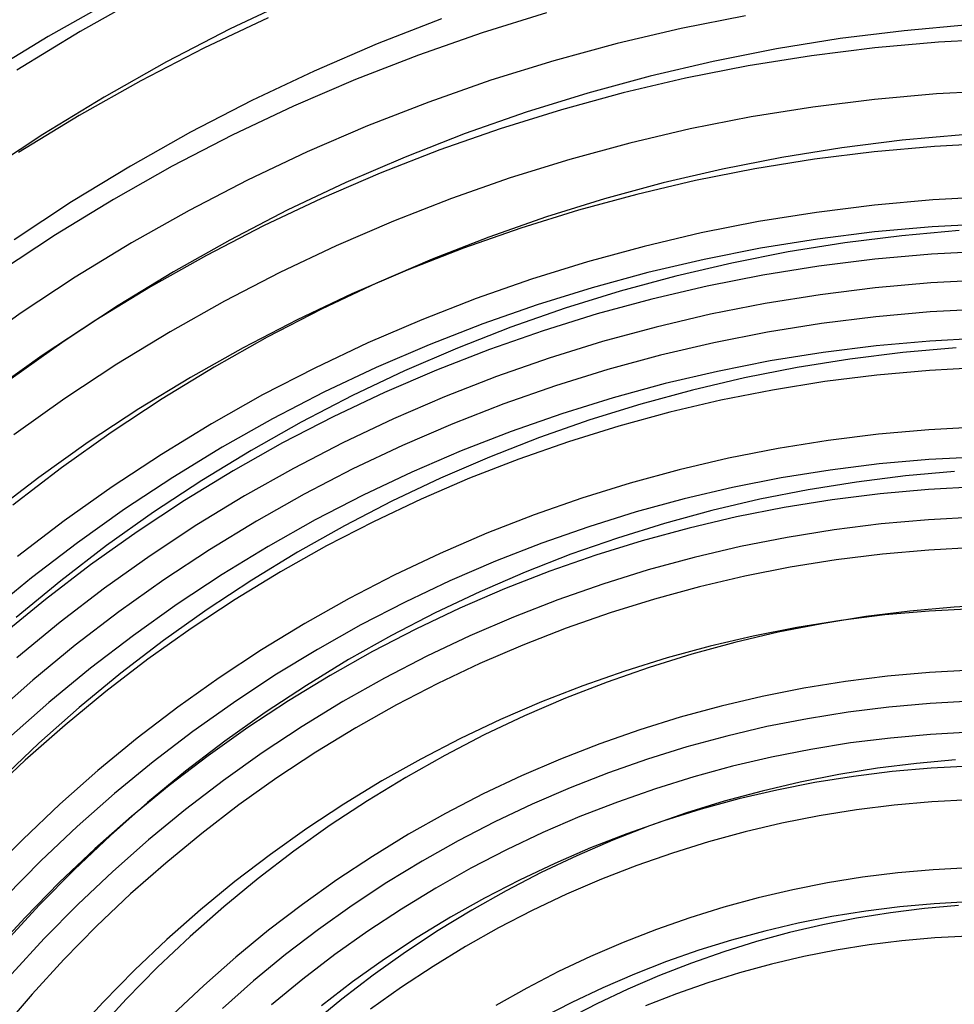
# Model space of a CAD drawing. Units: millimetres. Extents: x -108 to 206, y -234 to -33.
# Drawn here: x 46 to 74, y -107 to -78 of the extents above; entities that cross this region are included whole.
import ezdxf

# ---------------------------------------------------------------- set-up
doc = ezdxf.new("R2010")
doc.units = ezdxf.units.MM
doc.header["$MEASUREMENT"] = 0
doc.layers.add('mona small 4', color=7, linetype='Continuous', true_color=0xa4ac0a)

msp = doc.modelspace()

# ---------------------------------------------------------------- linework, layer by layer
at = {"layer": 'mona small 4'}
for p, q in [((49.766, -76.887, 403.742), (47.822, -77.981, 403.395)), ((48.801, -77.038, 409.613), (46.861, -78.13, 409.267)), ((54.27, -76.987, 406.882), (52.325, -77.908, 406.536)), ((61.831, -77.422, 416.713), (59.895, -78.023, 416.369)), ((53.464, -77.575, 412.902), (51.539, -78.487, 412.559)), ((58.672, -77.606, 409.881), (56.746, -78.357, 409.539)), ((67.815, -77.512, 418.874), (65.878, -77.895, 418.531)), ((74.51, -77.787, 415.667), (72.579, -77.959, 415.326)), ((47.822, -77.981, 403.395), (45.916, -79.143, 403.055)), ((52.325, -77.908, 406.536), (50.414, -78.897, 406.195)), ((59.895, -78.023, 416.369), (57.981, -78.692, 416.029)), ((65.878, -77.895, 418.531), (63.955, -78.345, 418.191)), ((72.579, -77.959, 415.326), (70.655, -78.199, 414.986)), ((46.861, -78.13, 409.267), (44.96, -79.29, 408.927)), ((56.746, -78.357, 409.539), (54.846, -79.175, 409.201)), ((63.955, -78.345, 418.191), (62.049, -78.864, 417.852)), ((70.655, -78.199, 414.986), (68.741, -78.507, 414.647)), ((73.612, -78.306, 420.959), (71.698, -78.476, 420.621)), ((75.531, -78.204, 421.298), (73.612, -78.306, 420.959)), ((51.539, -78.487, 412.559), (49.646, -79.466, 412.222)), ((68.741, -78.507, 414.647), (66.838, -78.882, 414.31)), ((71.698, -78.476, 420.621), (69.792, -78.713, 420.284)), ((50.414, -78.897, 406.195), (48.537, -79.953, 405.86)), ((57.981, -78.692, 416.029), (56.09, -79.428, 415.693)), ((62.049, -78.864, 417.852), (60.162, -79.45, 417.518)), ((66.838, -78.882, 414.31), (64.95, -79.325, 413.976)), ((69.792, -78.713, 420.284), (67.894, -79.018, 419.948)), ((54.846, -79.175, 409.201), (52.976, -80.061, 408.867)), ((67.894, -79.018, 419.948), (66.009, -79.39, 419.614)), ((49.646, -79.466, 412.222), (47.789, -80.512, 411.89)), ((56.09, -79.428, 415.693), (54.227, -80.232, 415.361)), ((60.162, -79.45, 417.518), (58.296, -80.102, 417.186)), ((64.95, -79.325, 413.976), (63.078, -79.834, 413.644)), ((66.009, -79.39, 419.614), (64.137, -79.829, 419.283)), ((63.078, -79.834, 413.644), (61.224, -80.409, 413.315)), ((64.137, -79.829, 419.283), (62.281, -80.334, 418.953)), ((73.545, -79.859, 421.965), (71.684, -80.024, 421.637)), ((75.41, -79.759, 422.295), (73.545, -79.859, 421.965)), ((48.537, -79.953, 405.86), (46.699, -81.075, 405.532)), ((52.976, -80.061, 408.867), (51.137, -81.012, 408.54)), ((58.296, -80.102, 417.186), (56.454, -80.82, 416.859)), ((71.684, -80.024, 421.637), (69.83, -80.255, 421.309)), ((54.227, -80.232, 415.361), (52.392, -81.1, 415.035)), ((61.224, -80.409, 413.315), (59.392, -81.05, 412.989)), ((62.281, -80.334, 418.953), (60.444, -80.904, 418.627)), ((69.83, -80.255, 421.309), (67.986, -80.551, 420.983)), ((47.789, -80.512, 411.89), (45.968, -81.622, 411.565)), ((67.986, -80.551, 420.983), (66.152, -80.913, 420.658)), ((51.137, -81.012, 408.54), (49.333, -82.027, 408.218)), ((56.454, -80.82, 416.859), (54.637, -81.602, 416.535)), ((60.444, -80.904, 418.627), (58.628, -81.539, 418.305)), ((66.152, -80.913, 420.658), (64.333, -81.34, 420.336)), ((46.699, -81.075, 405.532), (44.899, -82.261, 405.21)), ((52.392, -81.1, 415.035), (50.588, -82.033, 414.713)), ((59.392, -81.05, 412.989), (57.583, -81.755, 412.668)), ((64.333, -81.34, 420.336), (62.529, -81.83, 420.016)), ((72.52, -81.25, 417.649), (70.708, -81.475, 417.329)), ((74.338, -81.088, 417.97), (72.52, -81.25, 417.649)), ((75.297, -81.342, 423.252), (73.486, -81.438, 422.932)), ((54.637, -81.602, 416.535), (52.849, -82.449, 416.217)), ((58.628, -81.539, 418.305), (56.835, -82.238, 417.986)), ((70.708, -81.475, 417.329), (68.906, -81.765, 417.01)), ((71.68, -81.599, 422.613), (69.88, -81.823, 422.295)), ((73.486, -81.438, 422.932), (71.68, -81.599, 422.613)), ((57.583, -81.755, 412.668), (55.799, -82.523, 412.35)), ((62.529, -81.83, 420.016), (60.743, -82.385, 419.699)), ((68.906, -81.765, 417.01), (67.115, -82.119, 416.693)), ((69.88, -81.823, 422.295), (68.089, -82.111, 421.978)), ((49.333, -82.027, 408.218), (47.564, -83.106, 407.902)), ((50.588, -82.033, 414.713), (48.817, -83.03, 414.397)), ((67.115, -82.119, 416.693), (65.337, -82.535, 416.378)), ((68.089, -82.111, 421.978), (66.309, -82.462, 421.663)), ((52.849, -82.449, 416.217), (51.091, -83.359, 415.903)), ((55.799, -82.523, 412.35), (54.042, -83.355, 412.037)), ((56.835, -82.238, 417.986), (55.067, -83, 417.671)), ((60.743, -82.385, 419.699), (58.977, -83.002, 419.385)), ((66.309, -82.462, 421.663), (64.542, -82.876, 421.35)), ((65.337, -82.535, 416.378), (63.574, -83.015, 416.065)), ((47.564, -83.106, 407.902), (45.834, -84.247, 407.592)), ((48.817, -83.03, 414.397), (47.082, -84.089, 414.087)), ((55.067, -83, 417.671), (53.326, -83.824, 417.361)), ((58.977, -83.002, 419.385), (57.233, -83.681, 419.075)), ((63.574, -83.015, 416.065), (61.829, -83.556, 415.755)), ((64.542, -82.876, 421.35), (62.79, -83.353, 421.039)), ((73.436, -83.044, 423.86), (71.685, -83.199, 423.55)), ((75.192, -82.95, 424.17), (73.436, -83.044, 423.86)), ((51.091, -83.359, 415.903), (49.365, -84.33, 415.596)), ((54.042, -83.355, 412.037), (52.316, -84.248, 411.73)), ((62.79, -83.353, 421.039), (61.056, -83.891, 420.731)), ((71.685, -83.199, 423.55), (69.94, -83.417, 423.242)), ((57.233, -83.681, 419.075), (55.514, -84.422, 418.769)), ((61.829, -83.556, 415.755), (60.104, -84.16, 415.449)), ((68.203, -83.696, 422.935), (66.477, -84.036, 422.629)), ((69.94, -83.417, 423.242), (68.203, -83.696, 422.935)), ((53.326, -83.824, 417.361), (51.615, -84.709, 417.056)), ((61.056, -83.891, 420.731), (59.342, -84.49, 420.427)), ((73.415, -83.854, 424.308), (71.691, -84.007, 424.003)), ((74.228, -83.966, 419.749), (72.508, -84.118, 419.445)), ((75.143, -83.762, 424.613), (73.415, -83.854, 424.308)), ((47.082, -84.089, 414.087), (45.384, -85.208, 413.784)), ((52.316, -84.248, 411.73), (50.621, -85.202, 411.427)), ((60.104, -84.16, 415.449), (58.401, -84.823, 415.146)), ((66.477, -84.036, 422.629), (64.764, -84.438, 422.325)), ((69.973, -84.221, 423.7), (68.264, -84.496, 423.397)), ((71.691, -84.007, 424.003), (69.973, -84.221, 423.7)), ((72.508, -84.118, 419.445), (70.795, -84.332, 419.142)), ((49.365, -84.33, 415.596), (47.674, -85.362, 415.293)), ((55.514, -84.422, 418.769), (53.822, -85.223, 418.468)), ((59.342, -84.49, 420.427), (57.649, -85.15, 420.126)), ((64.764, -84.438, 422.325), (63.066, -84.9, 422.024)), ((68.264, -84.496, 423.397), (66.566, -84.831, 423.097)), ((70.795, -84.332, 419.142), (69.091, -84.606, 418.84)), ((75.095, -84.581, 425.048), (73.395, -84.672, 424.747)), ((51.615, -84.709, 417.056), (49.935, -85.655, 416.756)), ((58.401, -84.823, 415.146), (56.721, -85.547, 414.847)), ((66.566, -84.831, 423.097), (64.88, -85.226, 422.798)), ((69.091, -84.606, 418.84), (67.396, -84.94, 418.54)), ((71.699, -84.822, 424.448), (70.01, -85.033, 424.149)), ((73.395, -84.672, 424.747), (71.699, -84.822, 424.448)), ((57.649, -85.15, 420.126), (55.98, -85.869, 419.829)), ((63.066, -84.9, 422.024), (61.384, -85.422, 421.726)), ((67.396, -84.94, 418.54), (65.715, -85.334, 418.242)), ((70.01, -85.033, 424.149), (68.328, -85.303, 423.852)), ((47.674, -85.362, 415.293), (46.019, -86.453, 414.998)), ((50.621, -85.202, 411.427), (48.96, -86.216, 411.13)), ((53.822, -85.223, 418.468), (52.158, -86.084, 418.171)), ((61.384, -85.422, 421.726), (59.722, -86.003, 421.431)), ((64.88, -85.226, 422.798), (63.208, -85.681, 422.502)), ((65.715, -85.334, 418.242), (64.048, -85.788, 417.947)), ((68.328, -85.303, 423.852), (66.657, -85.633, 423.556)), ((75.047, -85.447, 425.493), (73.377, -85.536, 425.198)), ((49.935, -85.655, 416.756), (48.288, -86.659, 416.462)), ((56.721, -85.547, 414.847), (55.067, -86.33, 414.553)), ((63.208, -85.681, 422.502), (61.554, -86.194, 422.208)), ((66.657, -85.633, 423.556), (64.999, -86.022, 423.262)), ((71.711, -85.684, 424.903), (70.051, -85.89, 424.61)), ((73.377, -85.536, 425.198), (71.711, -85.684, 424.903)), ((55.98, -85.869, 419.829), (54.337, -86.647, 419.536)), ((59.722, -86.003, 421.431), (58.081, -86.642, 421.139)), ((64.048, -85.788, 417.947), (62.397, -86.3, 417.654)), ((64.999, -86.022, 423.262), (63.355, -86.469, 422.97)), ((70.051, -85.89, 424.61), (68.399, -86.156, 424.318)), ((48.96, -86.216, 411.13), (47.335, -87.287, 410.84)), ((52.158, -86.084, 418.171), (50.525, -87.003, 417.88)), ((55.067, -86.33, 414.553), (53.442, -87.171, 414.263)), ((61.554, -86.194, 422.208), (59.918, -86.766, 421.917)), ((62.397, -86.3, 417.654), (60.765, -86.87, 417.364)), ((68.399, -86.156, 424.318), (66.757, -86.48, 424.027)), ((75.001, -86.321, 425.928), (73.361, -86.408, 425.639)), ((46.019, -86.453, 414.998), (44.403, -87.602, 414.708)), ((48.288, -86.659, 416.462), (46.677, -87.721, 416.174)), ((54.337, -86.647, 419.536), (52.721, -87.483, 419.248)), ((58.081, -86.642, 421.139), (56.463, -87.34, 420.851)), ((63.355, -86.469, 422.97), (61.727, -86.974, 422.681)), ((66.757, -86.48, 424.027), (65.127, -86.862, 423.738)), ((71.725, -86.554, 425.349), (70.094, -86.757, 425.061)), ((73.361, -86.408, 425.639), (71.725, -86.554, 425.349)), ((59.918, -86.766, 421.917), (58.302, -87.396, 421.63)), ((60.765, -86.87, 417.364), (59.154, -87.498, 417.078)), ((65.127, -86.862, 423.738), (63.512, -87.301, 423.452)), ((70.094, -86.757, 425.061), (68.472, -87.018, 424.774)), ((50.525, -87.003, 417.88), (48.924, -87.98, 417.594)), ((53.442, -87.171, 414.263), (51.846, -88.069, 413.978)), ((61.727, -86.974, 422.681), (60.118, -87.537, 422.395)), ((68.472, -87.018, 424.774), (66.86, -87.336, 424.489)), ((74.958, -87.199, 426.352), (73.347, -87.284, 426.067)), ((47.335, -87.287, 410.84), (45.747, -88.416, 410.556)), ((52.721, -87.483, 419.248), (51.135, -88.375, 418.965)), ((56.463, -87.34, 420.851), (54.869, -88.094, 420.567)), ((58.302, -87.396, 421.63), (56.71, -88.082, 421.347)), ((59.154, -87.498, 417.078), (57.566, -88.183, 416.795)), ((60.118, -87.537, 422.395), (58.528, -88.156, 422.113)), ((63.512, -87.301, 423.452), (61.912, -87.798, 423.168)), ((66.86, -87.336, 424.489), (65.259, -87.711, 424.205)), ((71.741, -87.427, 425.784), (70.141, -87.626, 425.501)), ((73.347, -87.284, 426.067), (71.741, -87.427, 425.784)), ((74.138, -87.483, 421.673), (72.539, -87.625, 421.39)), ((46.677, -87.721, 416.174), (45.104, -88.84, 415.893)), ((61.912, -87.798, 423.168), (60.331, -88.351, 422.887)), ((65.259, -87.711, 424.205), (63.673, -88.142, 423.924)), ((70.141, -87.626, 425.501), (68.548, -87.882, 425.219)), ((70.946, -87.824, 421.109), (69.36, -88.078, 420.828)), ((72.539, -87.625, 421.39), (70.946, -87.824, 421.109)), ((48.924, -87.98, 417.594), (47.358, -89.013, 417.314)), ((51.846, -88.069, 413.978), (50.282, -89.023, 413.699)), ((54.869, -88.094, 420.567), (53.303, -88.904, 420.288)), ((56.71, -88.082, 421.347), (55.142, -88.824, 421.067)), ((63.673, -88.142, 423.924), (62.102, -88.63, 423.645)), ((68.548, -87.882, 425.219), (66.965, -88.195, 424.939)), ((69.36, -88.078, 420.828), (67.785, -88.389, 420.549)), ((74.916, -88.083, 426.765), (73.336, -88.167, 426.486)), ((51.135, -88.375, 418.965), (49.581, -89.323, 418.688)), ((57.566, -88.183, 416.795), (56.002, -88.923, 416.516)), ((58.528, -88.156, 422.113), (56.962, -88.831, 421.834)), ((60.331, -88.351, 422.887), (58.77, -88.959, 422.609)), ((66.965, -88.195, 424.939), (65.394, -88.563, 424.66)), ((67.785, -88.389, 420.549), (66.221, -88.756, 420.272)), ((71.76, -88.307, 426.208), (70.19, -88.502, 425.93)), ((73.336, -88.167, 426.486), (71.76, -88.307, 426.208)), ((62.102, -88.63, 423.645), (60.549, -89.173, 423.369)), ((65.394, -88.563, 424.66), (63.837, -88.987, 424.384)), ((70.19, -88.502, 425.93), (68.627, -88.754, 425.654)), ((47.358, -89.013, 417.314), (45.828, -90.1, 417.04)), ((50.282, -89.023, 413.699), (48.752, -90.032, 413.425)), ((53.303, -88.904, 420.288), (51.765, -89.77, 420.013)), ((55.142, -88.824, 421.067), (53.6, -89.622, 420.793)), ((56.002, -88.923, 416.516), (54.464, -89.719, 416.242)), ((56.962, -88.831, 421.834), (55.419, -89.562, 421.559)), ((58.77, -88.959, 422.609), (57.23, -89.623, 422.335)), ((63.837, -88.987, 424.384), (62.295, -89.465, 424.11)), ((66.221, -88.756, 420.272), (64.671, -89.178, 419.997)), ((68.627, -88.754, 425.654), (67.074, -89.06, 425.379)), ((49.581, -89.323, 418.688), (48.061, -90.326, 418.416)), ((60.549, -89.173, 423.369), (59.016, -89.77, 423.096)), ((64.671, -89.178, 419.997), (63.136, -89.654, 419.725)), ((67.074, -89.06, 425.379), (65.533, -89.421, 425.105)), ((53.6, -89.622, 420.793), (52.087, -90.473, 420.523)), ((55.419, -89.562, 421.559), (53.903, -90.346, 421.289)), ((57.23, -89.623, 422.335), (55.715, -90.34, 422.065)), ((62.295, -89.465, 424.11), (60.77, -89.998, 423.84)), ((65.533, -89.421, 425.105), (64.004, -89.837, 424.834)), ((51.765, -89.77, 420.013), (50.259, -90.689, 419.744)), ((54.464, -89.719, 416.242), (52.955, -90.568, 415.973)), ((59.016, -89.77, 423.096), (57.504, -90.422, 422.827)), ((63.136, -89.654, 419.725), (61.618, -90.184, 419.455)), ((64.004, -89.837, 424.834), (62.492, -90.307, 424.566)), ((74.839, -89.865, 427.559), (73.32, -89.946, 427.291)), ((48.752, -90.032, 413.425), (47.257, -91.095, 413.158)), ((60.77, -89.998, 423.84), (59.265, -90.585, 423.572)), ((61.618, -90.184, 419.455), (60.12, -90.768, 419.189)), ((71.805, -90.08, 427.023), (70.295, -90.269, 426.756)), ((73.32, -89.946, 427.291), (71.805, -90.08, 427.023)), ((48.061, -90.326, 418.416), (46.575, -91.382, 418.15)), ((52.087, -90.473, 420.523), (50.604, -91.378, 420.258)), ((53.903, -90.346, 421.289), (52.414, -91.184, 421.023)), ((55.715, -90.34, 422.065), (54.225, -91.111, 421.8)), ((57.504, -90.422, 422.827), (56.015, -91.126, 422.562)), ((62.492, -90.307, 424.566), (60.996, -90.829, 424.3)), ((68.793, -90.51, 426.491), (67.3, -90.805, 426.226)), ((70.295, -90.269, 426.756), (68.793, -90.51, 426.491)), ((50.259, -90.689, 419.744), (48.784, -91.661, 419.481)), ((52.955, -90.568, 415.973), (51.476, -91.471, 415.709)), ((59.265, -90.585, 423.572), (57.781, -91.224, 423.308)), ((60.12, -90.768, 419.189), (58.643, -91.405, 418.926)), ((67.3, -90.805, 426.226), (65.818, -91.152, 425.964)), ((74.804, -90.766, 427.941), (73.316, -90.845, 427.678)), ((47.257, -91.095, 413.158), (45.8, -92.21, 412.897)), ((60.996, -90.829, 424.3), (59.519, -91.405, 424.038)), ((71.831, -90.977, 427.416), (70.352, -91.161, 427.155)), ((73.316, -90.845, 427.678), (71.831, -90.977, 427.416)), ((46.575, -91.382, 418.15), (45.127, -92.49, 417.89)), ((50.604, -91.378, 420.258), (49.153, -92.335, 419.998)), ((52.414, -91.184, 421.023), (50.955, -92.074, 420.763)), ((54.225, -91.111, 421.8), (52.762, -91.934, 421.539)), ((56.015, -91.126, 422.562), (54.552, -91.883, 422.301)), ((57.781, -91.224, 423.308), (56.32, -91.916, 423.048)), ((65.818, -91.152, 425.964), (64.349, -91.552, 425.703)), ((68.881, -91.397, 426.894), (67.418, -91.686, 426.635)), ((70.352, -91.161, 427.155), (68.881, -91.397, 426.894)), ((72.617, -91.335, 423.187), (71.151, -91.518, 422.928)), ((74.088, -91.204, 423.447), (72.617, -91.335, 423.187)), ((48.784, -91.661, 419.481), (47.344, -92.685, 419.223)), ((51.476, -91.471, 415.709), (50.028, -92.425, 415.45)), ((58.643, -91.405, 418.926), (57.188, -92.093, 418.667)), ((59.519, -91.405, 424.038), (58.063, -92.033, 423.779)), ((64.349, -91.552, 425.703), (62.895, -92.003, 425.445)), ((67.418, -91.686, 426.635), (65.966, -92.026, 426.378)), ((71.151, -91.518, 422.928), (69.692, -91.752, 422.67)), ((74.77, -91.667, 428.311), (73.313, -91.744, 428.054)), ((52.762, -91.934, 421.539), (51.328, -92.809, 421.283)), ((54.552, -91.883, 422.301), (53.116, -92.692, 422.045)), ((56.32, -91.916, 423.048), (54.883, -92.659, 422.792)), ((69.692, -91.752, 422.67), (68.242, -92.038, 422.413)), ((71.86, -91.873, 427.797), (70.411, -92.054, 427.541)), ((73.313, -91.744, 428.054), (71.86, -91.873, 427.797)), ((50.955, -92.074, 420.763), (49.528, -93.015, 420.508)), ((57.188, -92.093, 418.667), (55.758, -92.833, 418.412)), ((58.063, -92.033, 423.779), (56.629, -92.711, 423.523)), ((62.895, -92.003, 425.445), (61.457, -92.506, 425.19)), ((65.966, -92.026, 426.378), (64.527, -92.418, 426.123)), ((68.242, -92.038, 422.413), (66.803, -92.376, 422.158)), ((68.97, -92.286, 427.286), (67.538, -92.568, 427.032)), ((70.411, -92.054, 427.541), (68.97, -92.286, 427.286)), ((49.153, -92.335, 419.998), (47.736, -93.342, 419.745)), ((50.028, -92.425, 415.45), (48.615, -93.43, 415.197)), ((61.457, -92.506, 425.19), (60.037, -93.059, 424.937)), ((64.527, -92.418, 426.123), (63.102, -92.86, 425.87)), ((66.803, -92.376, 422.158), (65.376, -92.764, 421.905)), ((67.538, -92.568, 427.032), (66.116, -92.901, 426.78)), ((74.739, -92.576, 428.672), (73.313, -92.652, 428.42)), ((47.344, -92.685, 419.223), (45.94, -93.759, 418.971)), ((51.328, -92.809, 421.283), (49.926, -93.733, 421.032)), ((53.116, -92.692, 422.045), (51.708, -93.551, 421.794)), ((54.883, -92.659, 422.792), (53.473, -93.453, 422.54)), ((55.758, -92.833, 418.412), (54.355, -93.623, 418.161)), ((56.629, -92.711, 423.523), (55.22, -93.44, 423.272)), ((63.102, -92.86, 425.87), (61.694, -93.352, 425.62)), ((65.376, -92.764, 421.905), (63.964, -93.202, 421.655)), ((71.891, -92.778, 428.169), (70.473, -92.955, 427.918)), ((73.313, -92.652, 428.42), (71.891, -92.778, 428.169)), ((49.528, -93.015, 420.508), (48.134, -94.006, 420.258)), ((60.037, -93.059, 424.937), (58.637, -93.662, 424.688)), ((66.116, -92.901, 426.78), (64.707, -93.285, 426.53)), ((70.473, -92.955, 427.918), (69.063, -93.182, 427.669)), ((47.736, -93.342, 419.745), (46.354, -94.4, 419.497)), ((48.615, -93.43, 415.197), (47.237, -94.484, 414.95)), ((53.473, -93.453, 422.54), (52.091, -94.296, 422.293)), ((55.22, -93.44, 423.272), (53.836, -94.219, 423.025)), ((61.694, -93.352, 425.62), (60.303, -93.895, 425.372)), ((63.964, -93.202, 421.655), (62.567, -93.69, 421.407)), ((64.707, -93.285, 426.53), (63.312, -93.718, 426.283)), ((67.661, -93.458, 427.421), (66.27, -93.784, 427.174)), ((69.063, -93.182, 427.669), (67.661, -93.458, 427.421)), ((49.926, -93.733, 421.032), (48.556, -94.707, 420.787)), ((51.708, -93.551, 421.794), (50.331, -94.459, 421.547)), ((54.355, -93.623, 418.161), (52.979, -94.462, 417.916)), ((58.637, -93.662, 424.688), (57.259, -94.315, 424.443)), ((62.567, -93.69, 421.407), (61.188, -94.228, 421.161)), ((63.312, -93.718, 426.283), (61.932, -94.2, 426.038)), ((71.923, -93.685, 428.53), (70.537, -93.858, 428.284)), ((73.315, -93.561, 428.775), (71.923, -93.685, 428.53)), ((74.71, -93.487, 429.022), (73.315, -93.561, 428.775)), ((48.134, -94.006, 420.258), (46.774, -95.046, 420.015)), ((60.303, -93.895, 425.372), (58.931, -94.486, 425.128)), ((66.27, -93.784, 427.174), (64.891, -94.16, 426.93)), ((70.537, -93.858, 428.284), (69.158, -94.079, 428.04)), ((52.091, -94.296, 422.293), (50.739, -95.187, 422.051)), ((53.836, -94.219, 423.025), (52.48, -95.046, 422.783)), ((57.259, -94.315, 424.443), (55.904, -95.016, 424.201)), ((61.188, -94.228, 421.161), (59.829, -94.814, 420.92)), ((61.932, -94.2, 426.038), (60.57, -94.731, 425.796)), ((64.891, -94.16, 426.93), (63.526, -94.583, 426.687)), ((67.787, -94.35, 427.798), (66.426, -94.669, 427.557)), ((69.158, -94.079, 428.04), (67.787, -94.35, 427.798)), ((46.354, -94.4, 419.497), (45.01, -95.505, 419.256)), ((47.237, -94.484, 414.95), (45.896, -95.587, 414.709)), ((50.331, -94.459, 421.547), (48.985, -95.415, 421.307)), ((52.979, -94.462, 417.916), (51.634, -95.35, 417.675)), ((58.931, -94.486, 425.128), (57.581, -95.125, 424.888)), ((63.526, -94.583, 426.687), (62.176, -95.055, 426.447)), ((48.556, -94.707, 420.787), (47.221, -95.729, 420.547)), ((59.829, -94.814, 420.92), (58.49, -95.447, 420.681)), ((60.57, -94.731, 425.796), (59.227, -95.31, 425.557)), ((66.426, -94.669, 427.557), (65.077, -95.036, 427.317)), ((46.774, -95.046, 420.015), (45.452, -96.134, 419.777)), ((50.739, -95.187, 422.051), (49.419, -96.126, 421.815)), ((52.48, -95.046, 422.783), (51.153, -95.921, 422.546)), ((55.904, -95.016, 424.201), (54.574, -95.764, 423.964)), ((57.581, -95.125, 424.888), (56.254, -95.812, 424.651)), ((62.176, -95.055, 426.447), (60.843, -95.575, 426.21)), ((65.077, -95.036, 427.317), (63.742, -95.45, 427.08)), ((75.417, -95.207, 425.359), (74.082, -95.278, 425.123)), ((48.985, -95.415, 421.307), (47.674, -96.419, 421.072)), ((51.634, -95.35, 417.675), (50.319, -96.284, 417.44)), ((58.49, -95.447, 420.681), (57.174, -96.128, 420.447)), ((59.227, -95.31, 425.557), (57.905, -95.936, 425.321)), ((63.742, -95.45, 427.08), (62.421, -95.912, 426.846)), ((71.996, -95.513, 429.222), (70.673, -95.678, 428.988)), ((72.75, -95.396, 424.888), (71.423, -95.562, 424.653)), ((73.325, -95.395, 429.456), (71.996, -95.513, 429.222)), ((74.082, -95.278, 425.123), (72.75, -95.396, 424.888)), ((74.656, -95.324, 429.692), (73.325, -95.395, 429.456)), ((47.221, -95.729, 420.547), (45.921, -96.798, 420.314)), ((54.574, -95.764, 423.964), (53.271, -96.559, 423.731)), ((56.254, -95.812, 424.651), (54.951, -96.545, 424.419)), ((60.843, -95.575, 426.21), (59.529, -96.141, 425.977)), ((70.102, -95.774, 424.419), (68.79, -96.033, 424.187)), ((70.673, -95.678, 428.988), (69.355, -95.89, 428.755)), ((71.423, -95.562, 424.653), (70.102, -95.774, 424.419)), ((49.419, -96.126, 421.815), (48.131, -97.111, 421.584)), ((51.153, -95.921, 422.546), (49.858, -96.842, 422.314)), ((57.174, -96.128, 420.447), (55.883, -96.855, 420.216)), ((57.905, -95.936, 425.321), (56.605, -96.608, 425.089)), ((62.421, -95.912, 426.846), (61.118, -96.42, 426.614)), ((68.79, -96.033, 424.187), (67.487, -96.338, 423.956)), ((69.355, -95.89, 428.755), (68.046, -96.148, 428.523)), ((47.674, -96.419, 421.072), (46.398, -97.468, 420.843)), ((50.319, -96.284, 417.44), (49.037, -97.265, 417.21)), ((59.529, -96.141, 425.977), (58.235, -96.754, 425.746)), ((61.118, -96.42, 426.614), (59.832, -96.974, 426.385)), ((67.487, -96.338, 423.956), (66.196, -96.689, 423.727)), ((68.046, -96.148, 428.523), (66.747, -96.453, 428.293)), ((53.271, -96.559, 423.731), (51.995, -97.4, 423.503)), ((54.951, -96.545, 424.419), (53.674, -97.324, 424.191)), ((56.605, -96.608, 425.089), (55.329, -97.326, 424.862)), ((66.196, -96.689, 423.727), (64.917, -97.086, 423.5)), ((66.747, -96.453, 428.293), (65.459, -96.803, 428.064)), ((49.858, -96.842, 422.314), (48.594, -97.809, 422.087)), ((55.883, -96.855, 420.216), (54.617, -97.627, 419.99)), ((58.235, -96.754, 425.746), (56.963, -97.412, 425.519)), ((59.832, -96.974, 426.385), (58.567, -97.573, 426.16)), ((65.459, -96.803, 428.064), (64.184, -97.199, 427.838)), ((48.131, -97.111, 421.584), (46.878, -98.141, 421.36)), ((49.037, -97.265, 417.21), (47.79, -98.29, 416.986)), ((64.184, -97.199, 427.838), (62.923, -97.639, 427.614)), ((64.917, -97.086, 423.5), (63.653, -97.528, 423.276)), ((73.343, -97.242, 430.097), (72.077, -97.355, 429.874)), ((74.611, -97.175, 430.321), (73.343, -97.242, 430.097)), ((46.398, -97.468, 420.843), (45.158, -98.562, 420.62)), ((51.995, -97.4, 423.503), (50.75, -98.286, 423.28)), ((53.674, -97.324, 424.191), (52.424, -98.148, 423.967)), ((55.329, -97.326, 424.862), (54.079, -98.089, 424.638)), ((56.963, -97.412, 425.519), (55.714, -98.114, 425.297)), ((58.567, -97.573, 426.16), (57.322, -98.217, 425.938)), ((63.653, -97.528, 423.276), (62.405, -98.015, 423.054)), ((70.817, -97.512, 429.651), (69.563, -97.713, 429.429)), ((72.077, -97.355, 429.874), (70.817, -97.512, 429.651)), ((48.594, -97.809, 422.087), (47.365, -98.82, 421.867)), ((54.617, -97.627, 419.99), (53.378, -98.444, 419.768)), ((62.923, -97.639, 427.614), (61.678, -98.125, 427.393)), ((69.563, -97.713, 429.429), (68.316, -97.959, 429.208)), ((46.878, -98.141, 421.36), (45.662, -99.215, 421.141)), ((52.424, -98.148, 423.967), (51.204, -99.015, 423.749)), ((54.079, -98.089, 424.638), (52.856, -98.896, 424.42)), ((55.714, -98.114, 425.297), (54.49, -98.861, 425.078)), ((61.678, -98.125, 427.393), (60.451, -98.653, 427.174)), ((62.405, -98.015, 423.054), (61.174, -98.545, 422.835)), ((68.316, -97.959, 429.208), (67.079, -98.249, 428.989)), ((73.355, -98.169, 430.402), (72.121, -98.278, 430.184)), ((74.591, -98.103, 430.62), (73.355, -98.169, 430.402)), ((47.79, -98.29, 416.986), (46.579, -99.359, 416.769)), ((50.75, -98.286, 423.28), (49.535, -99.215, 423.062)), ((53.378, -98.444, 419.768), (52.168, -99.304, 419.552)), ((57.322, -98.217, 425.938), (56.101, -98.904, 425.72)), ((67.079, -98.249, 428.989), (65.852, -98.583, 428.771)), ((70.892, -98.431, 429.967), (69.669, -98.628, 429.751)), ((72.121, -98.278, 430.184), (70.892, -98.431, 429.967)), ((60.451, -98.653, 427.174), (59.243, -99.226, 426.959)), ((61.174, -98.545, 422.835), (59.963, -99.118, 422.619)), ((65.852, -98.583, 428.771), (64.637, -98.96, 428.556)), ((69.669, -98.628, 429.751), (68.454, -98.868, 429.535)), ((47.365, -98.82, 421.867), (46.171, -99.873, 421.652)), ((51.204, -99.015, 423.749), (50.014, -99.926, 423.536)), ((52.856, -98.896, 424.42), (51.661, -99.745, 424.206)), ((54.49, -98.861, 425.078), (53.293, -99.65, 424.864)), ((56.101, -98.904, 425.72), (54.904, -99.634, 425.506)), ((64.637, -98.96, 428.556), (63.437, -99.38, 428.343)), ((68.454, -98.868, 429.535), (67.248, -99.15, 429.322)), ((74.573, -99.038, 430.911), (73.368, -99.102, 430.699)), ((46.579, -99.359, 416.769), (45.406, -100.471, 416.558)), ((49.535, -99.215, 423.062), (48.354, -100.187, 422.85)), ((52.168, -99.304, 419.552), (50.989, -100.207, 419.341)), ((59.243, -99.226, 426.959), (58.055, -99.84, 426.747)), ((59.963, -99.118, 422.619), (58.772, -99.735, 422.407)), ((63.437, -99.38, 428.343), (62.251, -99.842, 428.132)), ((67.248, -99.15, 429.322), (66.052, -99.476, 429.11)), ((70.97, -99.358, 430.275), (69.779, -99.55, 430.064)), ((72.167, -99.209, 430.487), (70.97, -99.358, 430.275)), ((73.368, -99.102, 430.699), (72.167, -99.209, 430.487)), ((53.293, -99.65, 424.864), (52.124, -100.482, 424.655)), ((54.904, -99.634, 425.506), (53.733, -100.406, 425.297)), ((66.052, -99.476, 429.11), (64.868, -99.843, 428.899)), ((69.779, -99.55, 430.064), (68.595, -99.783, 429.855)), ((46.171, -99.873, 421.652), (45.015, -100.969, 421.444)), ((50.014, -99.926, 423.536), (48.856, -100.878, 423.328)), ((51.661, -99.745, 424.206), (50.495, -100.637, 423.997)), ((58.055, -99.84, 426.747), (56.888, -100.496, 426.539)), ((58.772, -99.735, 422.407), (57.603, -100.393, 422.198)), ((62.251, -99.842, 428.132), (61.082, -100.346, 427.924)), ((64.868, -99.843, 428.899), (63.697, -100.252, 428.692)), ((68.595, -99.783, 429.855), (67.42, -100.059, 429.646)), ((72.951, -99.97, 426.512), (71.78, -100.116, 426.305)), ((74.125, -99.865, 426.719), (72.951, -99.97, 426.512)), ((48.354, -100.187, 422.85), (47.206, -101.2, 422.644)), ((50.989, -100.207, 419.341), (49.841, -101.15, 419.135)), ((63.697, -100.252, 428.692), (62.541, -100.703, 428.486)), ((67.42, -100.059, 429.646), (66.255, -100.375, 429.44)), ((71.78, -100.116, 426.305), (70.615, -100.303, 426.099)), ((72.219, -100.216, 430.802), (71.056, -100.361, 430.596)), ((73.386, -100.112, 431.008), (72.219, -100.216, 430.802)), ((74.555, -100.05, 431.214), (73.386, -100.112, 431.008)), ((52.124, -100.482, 424.655), (50.983, -101.354, 424.45)), ((53.733, -100.406, 425.297), (52.589, -101.22, 425.092)), ((56.888, -100.496, 426.539), (55.746, -101.194, 426.335)), ((57.603, -100.393, 422.198), (56.457, -101.092, 421.993)), ((61.082, -100.346, 427.924), (59.932, -100.89, 427.719)), ((66.255, -100.375, 429.44), (65.102, -100.733, 429.235)), ((69.458, -100.531, 425.894), (68.309, -100.801, 425.69)), ((69.899, -100.547, 430.392), (68.75, -100.773, 430.188)), ((70.615, -100.303, 426.099), (69.458, -100.531, 425.894)), ((71.056, -100.361, 430.596), (69.899, -100.547, 430.392)), ((50.495, -100.637, 423.997), (49.362, -101.569, 423.794)), ((62.541, -100.703, 428.486), (61.402, -101.194, 428.283)), ((65.102, -100.733, 429.235), (63.962, -101.132, 429.033)), ((68.309, -100.801, 425.69), (67.17, -101.11, 425.488)), ((68.75, -100.773, 430.188), (67.608, -101.041, 429.986)), ((48.856, -100.878, 423.328), (47.732, -101.87, 423.126)), ((49.841, -101.15, 419.135), (48.727, -102.134, 418.935)), ((56.457, -101.092, 421.993), (55.336, -101.831, 421.793)), ((59.932, -100.89, 427.719), (58.8, -101.476, 427.517)), ((63.962, -101.132, 429.033), (62.836, -101.571, 428.832)), ((67.17, -101.11, 425.488), (66.042, -101.46, 425.288)), ((67.608, -101.041, 429.986), (66.477, -101.349, 429.785)), ((73.405, -101.128, 431.307), (72.273, -101.228, 431.107)), ((74.54, -101.067, 431.507), (73.405, -101.128, 431.307)), ((47.206, -101.2, 422.644), (46.094, -102.253, 422.444)), ((50.983, -101.354, 424.45), (49.874, -102.266, 424.251)), ((52.589, -101.22, 425.092), (51.474, -102.073, 424.892)), ((55.746, -101.194, 426.335), (54.627, -101.931, 426.135)), ((61.402, -101.194, 428.283), (60.28, -101.725, 428.083)), ((66.477, -101.349, 429.785), (65.357, -101.696, 429.586)), ((71.145, -101.369, 430.908), (70.023, -101.549, 430.709)), ((72.273, -101.228, 431.107), (71.145, -101.369, 430.908)), ((49.362, -101.569, 423.794), (48.261, -102.541, 423.596)), ((58.8, -101.476, 427.517), (57.69, -102.101, 427.319)), ((60.28, -101.725, 428.083), (59.177, -102.296, 427.887)), ((62.836, -101.571, 428.832), (61.726, -102.049, 428.635)), ((65.357, -101.696, 429.586), (64.25, -102.083, 429.39)), ((66.042, -101.46, 425.288), (64.928, -101.85, 425.09)), ((70.023, -101.549, 430.709), (68.907, -101.769, 430.511)), ((47.732, -101.87, 423.126), (46.643, -102.902, 422.93)), ((54.627, -101.931, 426.135), (53.535, -102.707, 425.94)), ((55.336, -101.831, 421.793), (54.241, -102.609, 421.597)), ((61.726, -102.049, 428.635), (60.633, -102.566, 428.44)), ((64.928, -101.85, 425.09), (63.827, -102.279, 424.895)), ((67.8, -102.029, 430.315), (66.702, -102.327, 430.121)), ((68.907, -101.769, 430.511), (67.8, -102.029, 430.315)), ((46.094, -102.253, 422.444), (45.019, -103.345, 422.25)), ((48.727, -102.134, 418.935), (47.647, -103.157, 418.74)), ((49.874, -102.266, 424.251), (48.797, -103.217, 424.058)), ((51.474, -102.073, 424.892), (50.389, -102.965, 424.698)), ((57.69, -102.101, 427.319), (56.601, -102.765, 427.125)), ((59.177, -102.296, 427.887), (58.094, -102.905, 427.694)), ((63.827, -102.279, 424.895), (62.742, -102.747, 424.701)), ((64.25, -102.083, 429.39), (63.156, -102.509, 429.195)), ((66.702, -102.327, 430.121), (65.616, -102.665, 429.928)), ((48.261, -102.541, 423.596), (47.194, -103.551, 423.404)), ((54.241, -102.609, 421.597), (53.173, -103.426, 421.406)), ((60.633, -102.566, 428.44), (59.559, -103.122, 428.249)), ((63.156, -102.509, 429.195), (62.078, -102.974, 429.003)), ((46.643, -102.902, 422.93), (45.589, -103.971, 422.74)), ((53.535, -102.707, 425.94), (52.47, -103.522, 425.749)), ((56.601, -102.765, 427.125), (55.536, -103.467, 426.934)), ((58.094, -102.905, 427.694), (57.033, -103.552, 427.504)), ((62.742, -102.747, 424.701), (61.673, -103.253, 424.511)), ((65.616, -102.665, 429.928), (64.542, -103.04, 429.737)), ((47.647, -103.157, 418.74), (46.603, -104.217, 418.552)), ((48.797, -103.217, 424.058), (47.753, -104.206, 423.87)), ((50.389, -102.965, 424.698), (49.335, -103.895, 424.508)), ((59.559, -103.122, 428.249), (58.504, -103.716, 428.061)), ((62.078, -102.974, 429.003), (61.017, -103.476, 428.814)), ((64.542, -103.04, 429.737), (63.481, -103.454, 429.548)), ((73.45, -103.166, 431.872), (72.388, -103.26, 431.684)), ((74.515, -103.109, 432.06), (73.45, -103.166, 431.872)), ((52.47, -103.522, 425.749), (51.434, -104.374, 425.563)), ((53.173, -103.426, 421.406), (52.134, -104.28, 421.219)), ((55.536, -103.467, 426.934), (54.496, -104.206, 426.748)), ((61.017, -103.476, 428.814), (59.973, -104.016, 428.628)), ((61.673, -103.253, 424.511), (60.622, -103.796, 424.324)), ((63.481, -103.454, 429.548), (62.435, -103.904, 429.362)), ((71.329, -103.392, 431.497), (70.276, -103.561, 431.311)), ((72.388, -103.26, 431.684), (71.329, -103.392, 431.497)), ((47.194, -103.551, 423.404), (46.163, -104.598, 423.218)), ((57.033, -103.552, 427.504), (55.995, -104.237, 427.318)), ((58.504, -103.716, 428.061), (57.47, -104.346, 427.876)), ((60.622, -103.796, 424.324), (59.591, -104.377, 424.14)), ((69.23, -103.768, 431.125), (68.191, -104.011, 430.941)), ((70.276, -103.561, 431.311), (69.23, -103.768, 431.125)), ((49.335, -103.895, 424.508), (48.314, -104.862, 424.325)), ((59.973, -104.016, 428.628), (58.949, -104.593, 428.446)), ((62.435, -103.904, 429.362), (61.405, -104.392, 429.179)), ((68.191, -104.011, 430.941), (67.161, -104.291, 430.759)), ((46.603, -104.217, 418.552), (45.596, -105.314, 418.37)), ((47.753, -104.206, 423.87), (46.743, -105.231, 423.688)), ((51.434, -104.374, 425.563), (50.428, -105.262, 425.382)), ((52.134, -104.28, 421.219), (51.125, -105.171, 421.038)), ((54.496, -104.206, 426.748), (53.482, -104.982, 426.566)), ((55.995, -104.237, 427.318), (54.981, -104.958, 427.137)), ((57.47, -104.346, 427.876), (56.459, -105.013, 427.695)), ((59.591, -104.377, 424.14), (58.581, -104.993, 423.959)), ((61.405, -104.392, 429.179), (60.393, -104.915, 428.998)), ((67.161, -104.291, 430.759), (66.142, -104.608, 430.578)), ((71.425, -104.409, 431.776), (70.407, -104.573, 431.596)), ((72.448, -104.281, 431.957), (71.425, -104.409, 431.776)), ((73.186, -104.329, 427.81), (72.165, -104.456, 427.63)), ((73.475, -104.19, 432.138), (72.448, -104.281, 431.957)), ((74.211, -104.238, 427.991), (73.186, -104.329, 427.81)), ((74.505, -104.135, 432.32), (73.475, -104.19, 432.138)), ((46.163, -104.598, 423.218), (45.168, -105.682, 423.039)), ((58.949, -104.593, 428.446), (57.945, -105.205, 428.266)), ((66.142, -104.608, 430.578), (65.134, -104.96, 430.399)), ((70.407, -104.573, 431.596), (69.395, -104.772, 431.417)), ((71.149, -104.62, 427.45), (70.139, -104.819, 427.271)), ((72.165, -104.456, 427.63), (71.149, -104.62, 427.45)), ((48.314, -104.862, 424.325), (47.327, -105.865, 424.147)), ((53.482, -104.982, 426.566), (52.495, -105.794, 426.389)), ((54.981, -104.958, 427.137), (53.992, -105.714, 426.96)), ((58.581, -104.993, 423.959), (57.592, -105.645, 423.783)), ((60.393, -104.915, 428.998), (59.399, -105.475, 428.821)), ((65.134, -104.96, 430.399), (64.138, -105.348, 430.222)), ((69.395, -104.772, 431.417), (68.39, -105.008, 431.239)), ((70.139, -104.819, 427.271), (69.137, -105.054, 427.093)), ((46.743, -105.231, 423.688), (45.77, -106.291, 423.512)), ((50.428, -105.262, 425.382), (49.453, -106.186, 425.207)), ((51.125, -105.171, 421.038), (50.148, -106.097, 420.862)), ((56.459, -105.013, 427.695), (55.471, -105.715, 427.518)), ((57.945, -105.205, 428.266), (56.963, -105.853, 428.091)), ((67.395, -105.279, 431.062), (66.409, -105.585, 430.887)), ((68.39, -105.008, 431.239), (67.395, -105.279, 431.062)), ((69.137, -105.054, 427.093), (68.143, -105.324, 426.917)), ((72.511, -105.303, 432.219), (71.523, -105.426, 432.044)), ((73.503, -105.215, 432.394), (72.511, -105.303, 432.219)), ((74.497, -105.162, 432.57), (73.503, -105.215, 432.394)), ((59.399, -105.475, 428.821), (58.425, -106.069, 428.647)), ((64.138, -105.348, 430.222), (63.157, -105.771, 430.047)), ((66.409, -105.585, 430.887), (65.434, -105.925, 430.714)), ((68.143, -105.324, 426.917), (67.16, -105.63, 426.743)), ((70.539, -105.584, 431.87), (69.562, -105.777, 431.697)), ((71.523, -105.426, 432.044), (70.539, -105.584, 431.87)), ((47.327, -105.865, 424.147), (46.375, -106.902, 423.975)), ((52.495, -105.794, 426.389), (51.537, -106.639, 426.217)), ((53.992, -105.714, 426.96), (53.03, -106.505, 426.787)), ((55.471, -105.715, 427.518), (54.508, -106.452, 427.346)), ((56.963, -105.853, 428.091), (56.004, -106.535, 427.919)), ((57.592, -105.645, 423.783), (56.626, -106.332, 423.61)), ((63.157, -105.771, 430.047), (62.191, -106.228, 429.875)), ((67.16, -105.63, 426.743), (66.187, -105.97, 426.57)), ((69.562, -105.777, 431.697), (68.592, -106.005, 431.525)), ((49.453, -106.186, 425.207), (48.51, -107.143, 425.037)), ((50.148, -106.097, 420.862), (49.203, -107.056, 420.692)), ((58.425, -106.069, 428.647), (57.473, -106.697, 428.477)), ((65.434, -105.925, 430.714), (64.472, -106.3, 430.543)), ((66.187, -105.97, 426.57), (65.227, -106.344, 426.399)), ((68.592, -106.005, 431.525), (67.63, -106.266, 431.355)), ((54.508, -106.452, 427.346), (53.571, -107.223, 427.178)), ((56.626, -106.332, 423.61), (55.685, -107.052, 423.441)), ((62.191, -106.228, 429.875), (61.241, -106.72, 429.706)), ((64.472, -106.3, 430.543), (63.523, -106.709, 430.374)), ((65.227, -106.344, 426.399), (64.28, -106.752, 426.231)), ((67.63, -106.266, 431.355), (66.678, -106.562, 431.186)), ((51.537, -106.639, 426.217), (50.609, -107.519, 426.05)), ((53.03, -106.505, 426.787), (52.096, -107.33, 426.619)), ((56.004, -106.535, 427.919), (55.069, -107.25, 427.751)), ((57.473, -106.697, 428.477), (56.542, -107.359, 428.31)), ((61.241, -106.72, 429.706), (60.309, -107.245, 429.539)), ((63.523, -106.709, 430.374), (62.589, -107.152, 430.208)), ((64.28, -106.752, 426.231), (63.347, -107.193, 426.065)), ((66.678, -106.562, 431.186), (65.737, -106.891, 431.019)), ((46.375, -106.902, 423.975), (45.459, -107.972, 423.81)), ((49.203, -107.056, 420.692), (48.291, -108.049, 420.527)), ((55.685, -107.052, 423.441), (54.768, -107.805, 423.277)), ((65.737, -106.891, 431.019), (64.807, -107.253, 430.853)), ((48.51, -107.143, 425.037), (47.601, -108.133, 424.873)), ((62.589, -107.152, 430.208), (61.67, -107.627, 430.044)), ((63.347, -107.193, 426.065), (62.431, -107.667, 425.901))]:
    msp.add_line(p, q, dxfattribs=at)

doc.saveas('drawing.dxf')
